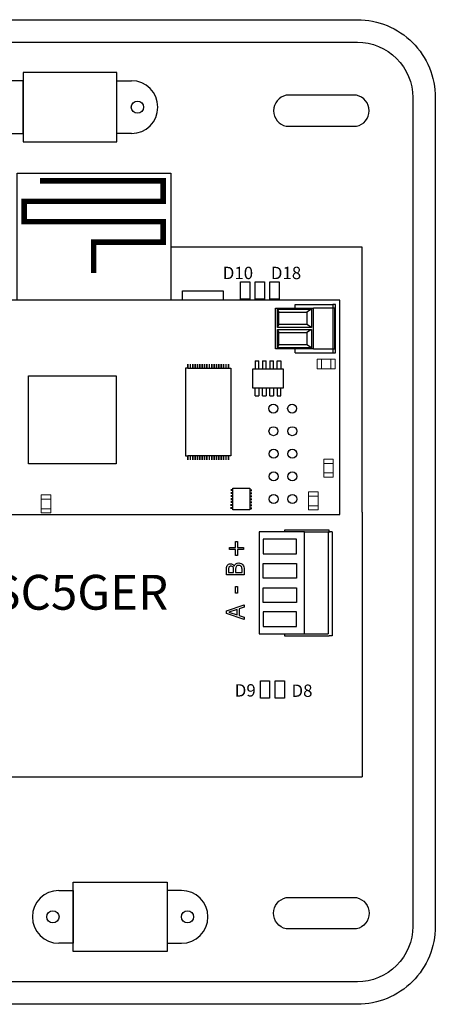
# Model space of a CAD drawing. Units: millimetres. Extents: x 417 to 3849, y 373 to 1105.
# Drawn here: x 3419 to 3530, y 595 to 858 of the extents above; entities that cross this region are included whole.
import ezdxf

# ---------------------------------------------------------------- set-up
doc = ezdxf.new("R2010")
doc.units = ezdxf.units.MM
doc.styles.get("Standard").update_dxf_attribs({"font": 'arial.ttf'})

msp = doc.modelspace()

# ---------------------------------------------------------------- linework, layer by layer
for p, q in [((3445.43, 843.66), (3420.43, 843.66)), ((3420.43, 843.66), (3420.43, 825.1)), ((3445.43, 825.1), (3445.43, 843.66)), ((3420.43, 825.1), (3445.43, 825.1)), ((3504.88, 782.87, -70.2), (3404.73, 782.87, -70.2)), ((3504.88, 725.64, -70.2), (3504.88, 782.87, -70.2)), ((3504.88, 735.21, -70.2), (3504.88, 770.98, -70.2)), ((3464.37, 764.71, -70.2), (3463.75, 764.71, -70.2)), ((3463.75, 764.71, -70.2), (3463.75, 741.35, -70.2)), ((3482.29, 766.69, -70.2), (3482.29, 764.58, -70.2)), ((3482.29, 766.69, -70.2), (3483.26, 766.69, -70.2)), ((3483.26, 764.58, -70.2), (3483.26, 766.69, -70.2)), ((3484.24, 766.69, -70.2), (3484.24, 764.58, -70.2)), ((3484.24, 766.69, -70.2), (3485.22, 766.69, -70.2)), ((3485.22, 764.58, -70.2), (3485.22, 766.69, -70.2)), ((3486.19, 766.69, -70.2), (3486.19, 764.58, -70.2)), ((3486.19, 766.69, -70.2), (3487.17, 766.69, -70.2)), ((3487.17, 764.58, -70.2), (3487.17, 766.69, -70.2)), ((3488.14, 764.58, -70.2), (3488.14, 766.69, -70.2)), ((3488.14, 766.69, -70.2), (3489.12, 766.69, -70.2)), ((3489.12, 766.69, -70.2), (3489.12, 764.58, -70.2)), ((3481.64, 764.58, -70.2), (3489.77, 764.58, -70.2)), ((3481.64, 759.42, -70.2), (3481.64, 764.58, -70.2)), ((3489.77, 764.58, -70.2), (3489.77, 759.42, -70.2)), ((3489.77, 759.42, -70.2), (3481.64, 759.42, -70.2)), ((3482.29, 759.42, -70.2), (3481.64, 759.42, -70.2)), ((3482.29, 757.31, -70.2), (3482.29, 759.42, -70.2)), ((3483.26, 759.42, -70.2), (3483.26, 757.31, -70.2)), ((3484.24, 757.31, -70.2), (3484.24, 759.42, -70.2)), ((3485.22, 759.42, -70.2), (3485.22, 757.31, -70.2)), ((3486.19, 757.31, -70.2), (3486.19, 759.42, -70.2)), ((3487.17, 759.42, -70.2), (3487.17, 757.31, -70.2)), ((3488.14, 759.42, -70.2), (3488.14, 757.31, -70.2)), ((3489.12, 757.31, -70.2), (3489.12, 759.42, -70.2)), ((3482.29, 757.31, -70.2), (3483.26, 757.31, -70.2)), ((3484.24, 757.31, -70.2), (3485.22, 757.31, -70.2)), ((3486.19, 757.31, -70.2), (3487.17, 757.31, -70.2)), ((3488.14, 757.31, -70.2), (3489.12, 757.31, -70.2)), ((3463.75, 741.35, -70.2), (3464.37, 741.35, -70.2)), ((3318.89, 725.64, -70.2), (3504.88, 725.64, -70.2)), ((3337.19, 655.67), (3510.83, 655.67)), ((3433.79, 609.02), (3433.79, 627.58)), ((3433.79, 627.58), (3458.79, 627.58)), ((3458.79, 627.58), (3458.79, 609.02)), ((3458.79, 609.02), (3433.79, 609.02))]:
    msp.add_line(p, q)
at = {"ltscale": 25.4}
for p, q in [((3495.66, 797.01), (3459.78, 797.01)), ((3510.83, 797.01), (3495.66, 797.01)), ((3510.83, 726.34), (3510.83, 797.01)), ((3510.83, 726.34), (3510.83, 655.67)), ((3483.41, 721.01), (3483.41, 693.79)), ((3495.47, 721.01), (3483.41, 721.01)), ((3490.11, 721.52), (3490.11, 721.01)), ((3502.01, 721.52), (3490.11, 721.52)), ((3495.47, 721.01), (3501.74, 721.01)), ((3495.47, 693.79), (3495.47, 721.01)), ((3501.74, 721.01), (3502.29, 721.01)), ((3501.74, 721.01), (3501.74, 693.79)), ((3502.01, 721.01), (3502.01, 721.52)), ((3502.87, 721.01), (3502.02, 721.01)), ((3502.86, 721.01), (3502.86, 693.28)), ((3477.05, 716.85), (3477.05, 718.44)), ((3477.05, 718.44), (3477.56, 718.44)), ((3477.56, 718.44), (3477.56, 716.85)), ((3493.37, 719.11), (3484.43, 719.11)), ((3484.43, 719.11), (3484.43, 715.19)), ((3493.37, 715.19), (3493.37, 719.11)), ((3475.45, 716.33), (3475.45, 716.85)), ((3475.45, 716.85), (3477.05, 716.85)), ((3477.05, 716.33), (3475.45, 716.33)), ((3477.05, 714.73), (3477.05, 716.33)), ((3477.56, 714.73), (3477.05, 714.73)), ((3477.56, 716.85), (3479.15, 716.85)), ((3479.15, 716.33), (3477.56, 716.33)), ((3477.56, 716.33), (3477.56, 714.73)), ((3479.15, 716.85), (3479.15, 716.33)), ((3484.43, 715.19), (3493.37, 715.19)), ((3484.43, 708.71), (3484.43, 712.62)), ((3484.43, 712.62), (3493.37, 712.62)), ((3493.37, 712.62), (3493.37, 708.71)), ((3479.35, 709.57), (3474.65, 709.57)), ((3475.19, 710.2), (3476.56, 710.2)), ((3476.72, 711.87), (3476.74, 711.87)), ((3477.08, 710.2), (3478.82, 710.2)), ((3493.37, 708.71), (3484.43, 708.71)), ((3477.02, 704.72), (3477.02, 706.5)), ((3477.02, 706.5), (3477.58, 706.5)), ((3477.58, 704.72), (3477.02, 704.72)), ((3477.58, 706.5), (3477.58, 704.72)), ((3484.43, 706.14), (3493.37, 706.14)), ((3484.43, 702.23), (3484.43, 706.14)), ((3493.37, 706.14), (3493.37, 702.23)), ((3474.65, 699.99), (3479.35, 701.57)), ((3479.35, 701.57), (3479.35, 700.91)), ((3493.37, 702.23), (3484.43, 702.23)), ((3474.65, 699.22), (3474.65, 699.99)), ((3479.35, 697.63), (3474.65, 699.22)), ((3477.51, 700.32), (3475.29, 699.59)), ((3475.29, 699.59), (3477.51, 698.86)), ((3477.51, 698.86), (3477.51, 700.32)), ((3479.35, 700.91), (3478.05, 700.49)), ((3478.05, 700.49), (3478.05, 698.69)), ((3493.37, 699.66), (3484.43, 699.66)), ((3484.43, 699.66), (3484.43, 695.75)), ((3493.37, 695.75), (3493.37, 699.66)), ((3478.05, 698.69), (3479.35, 698.27)), ((3479.35, 698.27), (3479.35, 697.63)), ((3483.41, 693.79), (3495.47, 693.79)), ((3484.43, 695.75), (3493.37, 695.75)), ((3490.11, 693.79), (3490.11, 693.28)), ((3495.47, 693.79), (3501.74, 693.79)), ((3490.11, 693.28), (3502.01, 693.28)), ((3502.86, 693.28), (3502.01, 693.28))]:
    msp.add_line(p, q, dxfattribs=at)
at = {"color": 7, "linetype": 'Continuous'}
for p, q in [((3487.72, 769.85, -70.2), (3487.72, 780.76, -70.2)), ((3487.72, 780.76, -70.2), (3497.87, 780.76, -70.2)), ((3488.29, 780.47, -70.2), (3488.59, 779.68, -70.2)), ((3488.29, 775.59, -70.2), (3488.29, 780.47, -70.2)), ((3488.29, 780.47, -70.2), (3497.3, 780.47, -70.2)), ((3493.02, 780.76, -70.2), (3493.02, 781.75, -70.2)), ((3493.02, 781.75, -70.2), (3503.03, 781.75, -70.2)), ((3497.3, 780.47, -70.2), (3496.1, 779.68, -70.2)), ((3497.3, 780.47, -70.2), (3497.3, 775.59, -70.2)), ((3497.87, 769.85, -70.2), (3497.87, 780.76, -70.2)), ((3503.14, 780.76, -70.2), (3497.87, 780.76, -70.2)), ((3503.03, 781.75, -70.2), (3503.03, 780.76, -70.2)), ((3503.75, 781.75, -70.2), (3503.03, 781.75, -70.2)), ((3503.14, 769.85, -70.2), (3503.14, 780.76, -70.2)), ((3503.6, 780.76, -70.2), (3503.14, 780.76, -70.2)), ((3503.6, 769.85, -70.2), (3503.6, 780.76, -70.2)), ((3503.75, 768.85, -70.2), (3503.75, 781.75, -70.2)), ((3488.59, 776.38, -70.2), (3488.59, 779.68, -70.2)), ((3488.59, 779.68, -70.2), (3496.1, 779.68, -70.2)), ((3496.1, 779.68, -70.2), (3496.1, 776.38, -70.2)), ((3488.29, 775.59, -70.2), (3488.59, 776.38, -70.2)), ((3497.3, 775.59, -70.2), (3488.29, 775.59, -70.2)), ((3496.1, 776.38, -70.2), (3488.59, 776.38, -70.2)), ((3497.3, 775.59, -70.2), (3496.1, 776.38, -70.2)), ((3488.29, 775.01, -70.2), (3488.59, 774.22, -70.2)), ((3488.29, 770.14, -70.2), (3488.29, 775.01, -70.2)), ((3488.29, 775.01, -70.2), (3497.3, 775.01, -70.2)), ((3488.59, 770.93, -70.2), (3488.59, 774.22, -70.2)), ((3488.59, 774.22, -70.2), (3496.1, 774.22, -70.2)), ((3497.3, 775.01, -70.2), (3496.1, 774.22, -70.2)), ((3496.1, 774.22, -70.2), (3496.1, 770.93, -70.2)), ((3497.3, 775.01, -70.2), (3497.3, 770.14, -70.2)), ((3488.29, 770.14, -70.2), (3488.59, 770.93, -70.2)), ((3497.3, 770.14, -70.2), (3488.29, 770.14, -70.2)), ((3496.1, 770.93, -70.2), (3488.59, 770.93, -70.2)), ((3497.3, 770.14, -70.2), (3496.1, 770.93, -70.2)), ((3497.87, 769.85, -70.2), (3487.72, 769.85, -70.2)), ((3493.02, 768.85, -70.2), (3493.02, 769.85, -70.2)), ((3493.02, 768.85, -70.2), (3503.03, 768.85, -70.2)), ((3497.87, 769.85, -70.2), (3503.14, 769.85, -70.2)), ((3503.03, 769.85, -70.2), (3503.03, 768.85, -70.2)), ((3503.03, 768.85, -70.2), (3503.75, 768.85, -70.2)), ((3503.14, 769.85, -70.2), (3503.6, 769.85, -70.2))]:
    msp.add_line(p, q, dxfattribs=at)
for points in [[(3395.17, 857.72), (3509.57, 857.72, -0.414214), (3530.36, 836.92), (3530.36, 615.76)], [(3398.1, 851.7), (3509.57, 851.7, -0.414214), (3524.35, 836.92), (3524.35, 615.76)], [(3530.36, 754.89), (3530.36, 726.34), (3530.36, 615.76, -0.414214), (3509.57, 594.96), (3229.46, 594.96, -0.414214), (3208.66, 615.76), (3208.66, 726.34), (3208.66, 788.84)], [(3524.35, 755.72), (3524.35, 726.34), (3524.35, 615.76, -0.414214), (3509.57, 600.98), (3229.46, 600.98, -0.414214), (3214.68, 615.76), (3214.68, 726.34), (3214.68, 789.01)]]:
    msp.add_lwpolyline(points, format="xyb")
for points in [[(3416.56, 827.35), (3420.43, 827.35), (3420.43, 841.42), (3416.56, 841.42)], [(3449.3, 827.35), (3445.43, 827.35), (3445.43, 841.42), (3449.3, 841.42)], [(3418.85, 782.87), (3418.85, 816.73), (3459.78, 816.73), (3459.78, 782.87)], [(3462.94, 782.87), (3462.94, 785.36), (3473.78, 785.36), (3473.78, 782.87)], [(3429.92, 625.34), (3433.79, 625.34), (3433.79, 611.26), (3429.92, 611.26)], [(3462.67, 625.34), (3458.79, 625.34), (3458.79, 611.26), (3462.67, 611.26)]]:
    msp.add_lwpolyline(points)
for points in [[(3509.35, 829.26, 0.809417), (3509.35, 837.57), (3490.59, 837.57, 0.809417), (3490.59, 829.26)], [(3509.35, 623.43, -0.809417), (3509.35, 615.11), (3490.59, 615.11, -0.809417), (3490.59, 623.43)]]:
    msp.add_lwpolyline(points, format="xyb", close=True)
at = {"const_width": 1.48}
msp.add_lwpolyline([(3424.93, 814.71), (3457.77, 814.71), (3457.77, 809.26), (3420.7, 809.26), (3420.7, 803.81), (3457.77, 803.81), (3457.77, 798.36), (3439.23, 798.36), (3439.23, 790.16)], dxfattribs=at)
for points in [[(3478.37, 787.76), (3480.84, 787.76), (3480.84, 783.12), (3478.37, 783.12)], [(3482.31, 787.76), (3484.78, 787.76), (3484.78, 783.12), (3482.31, 783.12)], [(3486.24, 787.76), (3488.71, 787.76), (3488.71, 783.12), (3486.24, 783.12)], [(3483.7, 681.26), (3486.17, 681.26), (3486.17, 676.62), (3483.7, 676.62)], [(3487.63, 681.26), (3490.1, 681.26), (3490.1, 676.62), (3487.63, 676.62)]]:
    msp.add_lwpolyline(points, close=True)
at = {"linetype": 'Continuous', "elevation": -70.2}
for points, const_width in [([(3464.37, 765.12), (3464.37, 765.86)], 0.428), ([(3464.37, 764.71), (3464.37, 765.46)], 0.428), ([(3465, 765.12), (3465, 765.86)], 0.428), ([(3465, 764.71), (3465, 765.46)], 0.428), ([(3465.64, 765.12), (3465.64, 765.86)], 0.428), ([(3465.64, 764.71), (3465.64, 765.46)], 0.428), ([(3466.28, 765.12), (3466.28, 765.86)], 0.428), ([(3466.28, 764.71), (3466.28, 765.46)], 0.428), ([(3466.91, 765.12), (3466.91, 765.86)], 0.428), ([(3466.91, 764.71), (3466.91, 765.46)], 0.428), ([(3467.54, 765.12), (3467.54, 765.86)], 0.428), ([(3467.54, 764.71), (3467.54, 765.46)], 0.428), ([(3468.16, 765.12), (3468.16, 765.86)], 0.428), ([(3468.16, 764.71), (3468.16, 765.46)], 0.428), ([(3468.8, 765.12), (3468.8, 765.86)], 0.428), ([(3468.8, 764.71), (3468.8, 765.46)], 0.428), ([(3469.43, 765.12), (3469.43, 765.86)], 0.428), ([(3469.43, 764.71), (3469.43, 765.46)], 0.428), ([(3470.07, 765.12), (3470.07, 765.86)], 0.428), ([(3470.07, 764.71), (3470.07, 765.46)], 0.428), ([(3470.72, 765.12), (3470.72, 765.86)], 0.428), ([(3470.72, 764.71), (3470.72, 765.46)], 0.428), ([(3471.36, 765.12), (3471.36, 765.86)], 0.428), ([(3471.36, 764.71), (3471.36, 765.46)], 0.428), ([(3471.99, 765.12), (3471.99, 765.86)], 0.428), ([(3471.99, 764.71), (3471.99, 765.46)], 0.428), ([(3472.61, 765.12), (3472.61, 765.86)], 0.428), ([(3472.61, 764.71), (3472.61, 765.46)], 0.428), ([(3473.25, 765.12), (3473.25, 765.86)], 0.428), ([(3473.25, 764.71), (3473.25, 765.46)], 0.428), ([(3473.89, 765.12), (3473.89, 765.86)], 0.428), ([(3473.89, 764.71), (3473.89, 765.46)], 0.428), ([(3474.53, 765.12), (3474.53, 765.86)], 0.428), ([(3474.53, 764.71), (3474.53, 765.46)], 0.428), ([(3475.16, 765.12), (3475.16, 765.86)], 0.428), ([(3475.16, 764.71), (3475.16, 765.46)], 0.428), ([(3464.37, 741.35), (3464.37, 740.61)], 0.428), ([(3464.37, 740.98), (3464.37, 740.23)], 0.428), ([(3465, 741.35), (3465, 740.61)], 0.428), ([(3465, 740.98), (3465, 740.23)], 0.428), ([(3465.64, 741.35), (3465.64, 740.61)], 0.428), ([(3465.64, 740.98), (3465.64, 740.23)], 0.428), ([(3466.28, 741.35), (3466.28, 740.61)], 0.428), ([(3466.28, 740.98), (3466.28, 740.23)], 0.428), ([(3466.91, 741.35), (3466.91, 740.61)], 0.428), ([(3466.91, 740.98), (3466.91, 740.23)], 0.428), ([(3467.54, 741.35), (3467.54, 740.61)], 0.428), ([(3467.54, 740.98), (3467.54, 740.23)], 0.428), ([(3468.16, 741.35), (3468.16, 740.61)], 0.428), ([(3468.16, 740.98), (3468.16, 740.23)], 0.428), ([(3468.8, 741.35), (3468.8, 740.61)], 0.428), ([(3468.8, 740.98), (3468.8, 740.23)], 0.428), ([(3469.43, 741.35), (3469.43, 740.61)], 0.428), ([(3469.43, 740.98), (3469.43, 740.23)], 0.428), ([(3470.07, 741.35), (3470.07, 740.61)], 0.428), ([(3470.07, 740.98), (3470.07, 740.23)], 0.428), ([(3470.72, 741.35), (3470.72, 740.61)], 0.428), ([(3470.72, 740.98), (3470.72, 740.23)], 0.428), ([(3471.36, 741.35), (3471.36, 740.61)], 0.428), ([(3471.36, 740.98), (3471.36, 740.23)], 0.428), ([(3471.99, 741.35), (3471.99, 740.61)], 0.428), ([(3471.99, 740.98), (3471.99, 740.23)], 0.428), ([(3472.61, 741.35), (3472.61, 740.61)], 0.428), ([(3472.61, 740.98), (3472.61, 740.23)], 0.428), ([(3473.25, 741.35), (3473.25, 740.61)], 0.428), ([(3473.25, 740.98), (3473.25, 740.23)], 0.428), ([(3473.89, 741.35), (3473.89, 740.61)], 0.428), ([(3473.89, 740.98), (3473.89, 740.23)], 0.428), ([(3474.53, 741.35), (3474.53, 740.61)], 0.428), ([(3474.53, 740.98), (3474.53, 740.23)], 0.428), ([(3475.16, 741.35), (3475.16, 740.61)], 0.428), ([(3475.16, 740.98), (3475.16, 740.23)], 0.428), ([(3476.31, 732.22), (3475.73, 732.22)], 0.557), ([(3476.31, 731.43), (3475.73, 731.43)], 0.557), ([(3476.31, 730.63), (3475.73, 730.63)], 0.557), ([(3480.91, 732.11), (3481.48, 732.11)], 0.557), ([(3480.91, 731.32), (3481.48, 731.32)], 0.557), ([(3480.91, 730.53), (3481.48, 730.53)], 0.557), ([(3476.3, 728.23), (3475.72, 728.23)], 0.557), ([(3476.31, 729.84), (3475.73, 729.84)], 0.557), ([(3476.31, 729.05), (3475.73, 729.05)], 0.557), ([(3480.9, 728.12), (3481.47, 728.12)], 0.557), ([(3480.91, 729.74), (3481.48, 729.74)], 0.557), ([(3480.91, 728.94), (3481.48, 728.94)], 0.557), ([(3476.3, 727.43), (3475.72, 727.43)], 0.557), ([(3480.9, 727.33), (3481.47, 727.33)], 0.557)]:
    msp.add_lwpolyline(points, dxfattribs=dict(at, const_width=const_width))
at = {"elevation": -70.2}
msp.add_lwpolyline([(3464.37, 764.71), (3475.78, 764.71), (3475.78, 741.35), (3464.37, 741.35)], dxfattribs=at)
at = {"linetype": 'Continuous', "lineweight": 9, "elevation": -70.2}
for points in [[(3503.67, 767.1), (3503.67, 764.55), (3498.86, 764.55), (3498.86, 767.1)], [(3503.67, 767.1), (3503.67, 764.55), (3498.86, 764.55), (3498.86, 767.1)], [(3499.99, 767.1), (3499.99, 764.55), (3499.99, 764.55), (3499.99, 767.1)], [(3499.99, 767.1), (3499.99, 764.55), (3499.99, 764.55), (3499.99, 767.1)], [(3502.53, 767.1), (3502.53, 764.55), (3502.53, 764.55), (3502.53, 767.1)], [(3502.53, 767.1), (3502.53, 764.55), (3502.53, 764.55), (3502.53, 767.1)], [(3503.15, 735.64), (3500.59, 735.64), (3500.59, 740.44), (3503.15, 740.44)], [(3503.15, 735.64), (3500.59, 735.64), (3500.59, 740.44), (3503.15, 740.44)], [(3503.15, 739.31), (3500.59, 739.31), (3500.59, 739.31), (3503.15, 739.31)], [(3503.15, 739.31), (3500.59, 739.31), (3500.59, 739.31), (3503.15, 739.31)], [(3503.15, 736.77), (3500.59, 736.77), (3500.59, 736.77), (3503.15, 736.77)], [(3503.15, 736.77), (3500.59, 736.77), (3500.59, 736.77), (3503.15, 736.77)], [(3425.2, 730.91), (3427.76, 730.91), (3427.76, 726.1), (3425.2, 726.1)], [(3425.2, 730.91), (3427.76, 730.91), (3427.76, 726.1), (3425.2, 726.1)], [(3499.1, 726.9), (3496.55, 726.9), (3496.55, 731.7), (3499.1, 731.7)], [(3499.1, 726.9), (3496.55, 726.9), (3496.55, 731.7), (3499.1, 731.7)], [(3499.1, 730.57), (3496.55, 730.57), (3496.55, 730.57), (3499.1, 730.57)], [(3499.1, 730.57), (3496.55, 730.57), (3496.55, 730.57), (3499.1, 730.57)], [(3425.2, 729.78), (3427.76, 729.78), (3427.76, 729.78), (3425.2, 729.78)], [(3425.2, 729.78), (3427.76, 729.78), (3427.76, 729.78), (3425.2, 729.78)], [(3499.1, 728.03), (3496.55, 728.03), (3496.55, 728.03), (3499.1, 728.03)], [(3499.1, 728.03), (3496.55, 728.03), (3496.55, 728.03), (3499.1, 728.03)], [(3425.2, 727.23), (3427.76, 727.23), (3427.76, 727.23), (3425.2, 727.23)], [(3425.2, 727.23), (3427.76, 727.23), (3427.76, 727.23), (3425.2, 727.23)]]:
    msp.add_lwpolyline(points, close=True, dxfattribs=at)
at = {"elevation": -70.2}
msp.add_lwpolyline([(3421.86, 762.67), (3445.24, 762.67), (3445.24, 739.16), (3421.86, 739.16)], close=True, dxfattribs=at)
at = {"linetype": 'Continuous', "elevation": -70.2}
msp.add_lwpolyline([(3476.31, 726.93), (3476.31, 732.69), (3480.91, 732.69), (3480.91, 726.93)], close=True, dxfattribs=at)
for centre in [(3450.88, 834.38), (3428.34, 618.3), (3464.25, 618.3)]:
    msp.add_circle(centre, 1.63)
at = {"linetype": 'Continuous'}
for centre in [(3487.16, 753.95, -41.38), (3492.17, 753.95, -41.38), (3487.19, 747.91, -62.68), (3492.2, 747.91, -62.68), (3487.22, 741.87, -83.99), (3492.22, 741.87, -76.89), (3487.22, 735.83, -91.09), (3492.23, 735.83, -91.09), (3487.24, 729.79, -105.29), (3492.25, 729.79, -105.29)]:
    msp.add_circle(centre, 1.2, dxfattribs=at)
for centre, start, end in [((3449.3, 834.38), 270, 90), ((3429.92, 618.3), 90, 270), ((3462.67, 618.3), 270, 90)]:
    msp.add_arc(centre, 7.04, start, end)
at = {"ltscale": 25.4}
for points, knots in [([(3474.65, 709.57), (3474.65, 709.98), (3474.65, 710.4), (3474.65, 710.81), (3474.65, 711.15), (3474.67, 711.4), (3474.69, 711.57), (3474.71, 711.73), (3474.76, 711.89), (3474.84, 712.05), (3474.94, 712.21), (3475.05, 712.34), (3475.2, 712.42), (3475.35, 712.49), (3475.52, 712.53), (3475.94, 712.53), (3476.13, 712.47), (3476.48, 712.24), (3476.62, 712.08), (3476.72, 711.87)], [0, 0, 0, 0, 0.257288, 0.257288, 0.257288, 0.413565, 0.413565, 0.413565, 0.51869, 0.51869, 0.51869, 0.626532, 0.626532, 0.626532, 0.741445, 0.741445, 0.870723, 0.870723, 1, 1, 1, 1]), ([(3476.74, 711.87), (3476.82, 712.15), (3476.96, 712.37), (3477.16, 712.52), (3477.36, 712.68), (3477.61, 712.75), (3477.91, 712.75)], [0, 0, 0, 0, 0.495119, 0.495119, 0.495119, 1, 1, 1, 1]), ([(3477.94, 712.1), (3477.76, 712.1), (3477.61, 712.07), (3477.39, 711.98), (3477.29, 711.87), (3477.21, 711.72), (3477.16, 711.62), (3477.12, 711.51), (3477.09, 711.28), (3477.09, 711.11), (3477.08, 710.9), (3477.08, 710.67), (3477.08, 710.43), (3477.08, 710.2)], [0, 0, 0, 0, 0.18114, 0.18114, 0.362281, 0.362281, 0.362281, 0.534941, 0.534941, 0.707601, 0.707601, 0.707601, 1, 1, 1, 1]), ([(3477.91, 712.75), (3478.15, 712.75), (3478.35, 712.71), (3478.71, 712.53), (3478.86, 712.42), (3478.97, 712.27), (3479.11, 712.09), (3479.21, 711.9), (3479.27, 711.7), (3479.33, 711.5), (3479.35, 711.23), (3479.35, 710.92), (3479.35, 710.47), (3479.35, 710.02), (3479.35, 709.57)], [0, 0, 0, 0, 0.151855, 0.151855, 0.30371, 0.30371, 0.30371, 0.464667, 0.464667, 0.464667, 0.662299, 0.662299, 0.662299, 1, 1, 1, 1]), ([(3478.82, 710.2), (3478.82, 710.36), (3478.82, 710.53), (3478.82, 710.7), (3478.82, 710.97), (3478.8, 711.19), (3478.75, 711.5), (3478.7, 711.64), (3478.62, 711.76), (3478.54, 711.88), (3478.44, 711.96), (3478.34, 712.02), (3478.24, 712.07), (3478.1, 712.1), (3477.94, 712.1)], [0, 0, 0, 0, 0.210108, 0.210108, 0.210108, 0.438378, 0.438378, 0.666648, 0.666648, 0.666648, 0.826977, 0.826977, 0.826977, 1, 1, 1, 1]), ([(3475.81, 711.88), (3475.69, 711.88), (3475.6, 711.86), (3475.51, 711.82), (3475.43, 711.79), (3475.36, 711.72), (3475.32, 711.64), (3475.26, 711.54), (3475.23, 711.43), (3475.2, 711.18), (3475.2, 711.01), (3475.19, 710.79), (3475.19, 710.59), (3475.19, 710.39), (3475.19, 710.2)], [0, 0, 0, 0, 0.148487, 0.148487, 0.148487, 0.283252, 0.283252, 0.283252, 0.495231, 0.495231, 0.707211, 0.707211, 0.707211, 1, 1, 1, 1]), ([(3476.56, 710.2), (3476.56, 710.43), (3476.56, 710.66), (3476.56, 710.9), (3476.56, 711.1), (3476.56, 711.24), (3476.53, 711.33), (3476.51, 711.42), (3476.47, 711.52), (3476.41, 711.62), (3476.35, 711.71), (3476.27, 711.78), (3476.07, 711.86), (3475.95, 711.88), (3475.81, 711.88)], [0, 0, 0, 0, 0.3295, 0.3295, 0.3295, 0.531719, 0.531719, 0.531719, 0.678719, 0.678719, 0.678719, 0.83936, 0.83936, 1, 1, 1, 1])]:
    msp.add_open_spline(points, degree=3, knots=knots, dxfattribs=at)

# ---------------------------------------------------------------- texts
at = {"attachment_point": 1}
for s, width, gutter_width, heights, insert, char_height in [('D10', 8.6802, 20.62, [0], (3473.66, 791.78), 3.299), ('D18', 8.6802, 20.62, [0], (3486.49, 791.78), 3.299), ('\\pxqc;AZX6WSC5GER', 119.1475, 17.88, [17.76], (3355.65, 709.57, -140.39), 9.2999), ('D9', 8.6802, 20.62, [0], (3476.86, 680.39), 3.299), ('D8', 8.6802, 20.62, [0], (3492, 680.3), 3.299)]:
    msp.add_mtext_dynamic_manual_height_columns(s, width=width, gutter_width=gutter_width, heights=heights, dxfattribs=dict(at, insert=insert, char_height=char_height))

doc.saveas('drawing.dxf')
